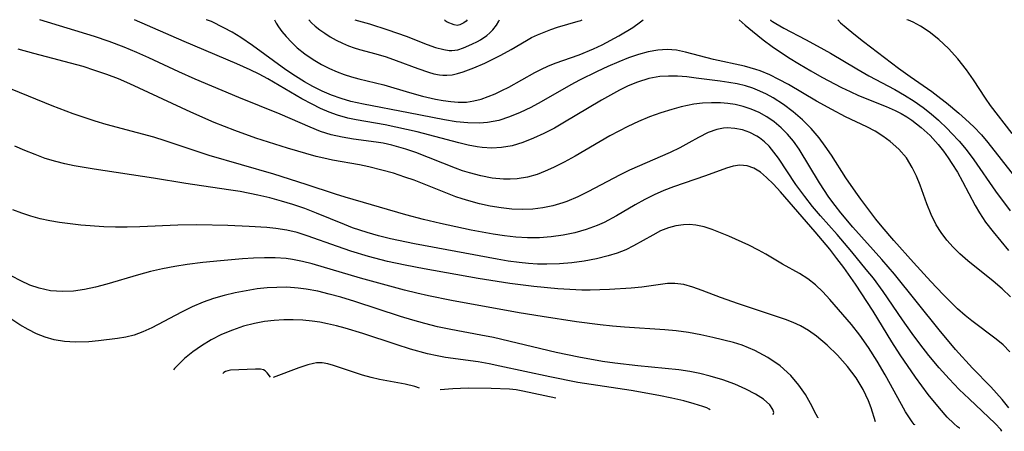
# Model space of a CAD drawing. Extents: x 1756323 to 1761544, y 3215328 to 3215715.
# Drawn here: x 1757024 to 1757176, y 3215652 to 3215715 of the extents above; entities that cross this region are included whole.
import ezdxf

# ---------------------------------------------------------------- set-up
doc = ezdxf.new("R2010")
doc.units = 0

msp = doc.modelspace()

# ---------------------------------------------------------------- linework, layer by layer
at = {"layer": 'Unknown_Line_Type', "color": 0}
for points in [[(1757176.53, 3215655.27, 2006), (1757175.5, 3215656.54, 2006), (1757173.72, 3215658.46, 2006), (1757170.94, 3215661.33, 2006), (1757168.3, 3215664.24, 2006), (1757165.78, 3215667.23, 2006), (1757158.9, 3215675.8, 2006), (1757156.97, 3215678.06, 2006), (1757152.52, 3215683.08, 2006), (1757150.66, 3215685.27, 2006), (1757149.77, 3215686.38, 2006), (1757148.82, 3215687.66, 2006), (1757147.35, 3215689.86, 2006), (1757144.25, 3215695.05, 2006), (1757143.38, 3215696.3, 2006), (1757142.47, 3215697.38, 2006), (1757141.47, 3215698.36, 2006), (1757140.39, 3215699.25, 2006), (1757139.25, 3215700.05, 2006), (1757138.07, 3215700.71, 2006), (1757136.88, 3215701.23, 2006), (1757135.65, 3215701.65, 2006), (1757134.38, 3215701.94, 2006), (1757133.27, 3215702.1, 2006), (1757132.15, 3215702.19, 2006), (1757130.77, 3215702.22, 2006), (1757129.39, 3215702.15, 2006), (1757128.02, 3215701.98, 2006), (1757126.09, 3215701.56, 2006), (1757124.65, 3215701.17, 2006), (1757122.94, 3215700.64, 2006), (1757121.23, 3215700.03, 2006), (1757119.54, 3215699.34, 2006), (1757117.86, 3215698.57, 2006), (1757116.47, 3215697.86, 2006), (1757115.09, 3215697.1, 2006), (1757109.75, 3215694, 2006), (1757108.09, 3215693.09, 2006), (1757106.42, 3215692.24, 2006), (1757105.17, 3215691.67, 2006), (1757103.9, 3215691.18, 2006), (1757102.45, 3215690.76, 2006), (1757100.86, 3215690.49, 2006), (1757099.79, 3215690.43, 2006), (1757098.72, 3215690.44, 2006), (1757096.98, 3215690.61, 2006), (1757095.23, 3215690.94, 2006), (1757093.49, 3215691.4, 2006), (1757092.41, 3215691.75, 2006), (1757091.34, 3215692.15, 2006), (1757085.24, 3215694.55, 2006), (1757083.7, 3215695.09, 2006), (1757082.63, 3215695.4, 2006), (1757081.56, 3215695.68, 2006), (1757080.22, 3215695.97, 2006), (1757079.14, 3215696.15, 2006), (1757075.64, 3215696.63, 2006), (1757073.91, 3215696.91, 2006), (1757072.21, 3215697.29, 2006), (1757070.58, 3215697.81, 2006), (1757068.97, 3215698.45, 2006), (1757064.37, 3215700.45, 2006), (1757058, 3215703, 2006), (1757051.27, 3215705.86, 2006), (1757048.76, 3215706.96, 2006), (1757044.14, 3215709.15, 2006), (1757042.31, 3215709.96, 2006), (1757040.35, 3215710.78, 2006), (1757038.08, 3215711.62, 2006), (1757035.81, 3215712.39, 2006), (1757027.36, 3215715, 2006)], [(1757176.67, 3215663.85, 2004), (1757175.62, 3215664.93, 2004), (1757174.57, 3215665.84, 2004), (1757170.82, 3215668.62, 2004), (1757169.78, 3215669.46, 2004), (1757168.63, 3215670.48, 2004), (1757167.51, 3215671.56, 2004), (1757166.42, 3215672.68, 2004), (1757164.53, 3215674.68, 2004), (1757161.82, 3215677.62, 2004), (1757158.81, 3215680.99, 2004), (1757157.02, 3215683.1, 2004), (1757156.06, 3215684.3, 2004), (1757153.74, 3215687.36, 2004), (1757152.96, 3215688.44, 2004), (1757151.44, 3215690.65, 2004), (1757149.2, 3215694.13, 2004), (1757148.25, 3215695.54, 2004), (1757147.32, 3215696.81, 2004), (1757146.08, 3215698.25, 2004), (1757144.74, 3215699.58, 2004), (1757143.31, 3215700.82, 2004), (1757141.81, 3215701.95, 2004), (1757140.23, 3215702.97, 2004), (1757139.24, 3215703.52, 2004), (1757138.21, 3215704.01, 2004), (1757137.11, 3215704.45, 2004), (1757135.98, 3215704.8, 2004), (1757134.7, 3215705.11, 2004), (1757133.4, 3215705.35, 2004), (1757132.09, 3215705.55, 2004), (1757128.4, 3215706.02, 2004), (1757126.96, 3215706.18, 2004), (1757125.54, 3215706.29, 2004), (1757124.14, 3215706.33, 2004), (1757122.79, 3215706.26, 2004), (1757121.09, 3215705.95, 2004), (1757119.35, 3215705.4, 2004), (1757117.95, 3215704.81, 2004), (1757116.57, 3215704.13, 2004), (1757115.19, 3215703.39, 2004), (1757113.82, 3215702.59, 2004), (1757107.89, 3215699.06, 2004), (1757106.57, 3215698.32, 2004), (1757104.97, 3215697.49, 2004), (1757103.36, 3215696.74, 2004), (1757101.73, 3215696.09, 2004), (1757100.09, 3215695.6, 2004), (1757098.44, 3215695.3, 2004), (1757096.95, 3215695.23, 2004), (1757095.46, 3215695.32, 2004), (1757094.68, 3215695.43, 2004), (1757093.29, 3215695.69, 2004), (1757091.89, 3215696.02, 2004), (1757085.46, 3215697.71, 2004), (1757083.83, 3215698.11, 2004), (1757080.53, 3215698.79, 2004), (1757076.09, 3215699.57, 2004), (1757074.78, 3215699.85, 2004), (1757073.21, 3215700.28, 2004), (1757071.89, 3215700.77, 2004), (1757070.59, 3215701.34, 2004), (1757069.31, 3215701.98, 2004), (1757067.73, 3215702.84, 2004), (1757062.49, 3215705.88, 2004), (1757061.14, 3215706.59, 2004), (1757059.76, 3215707.26, 2004), (1757057.69, 3215708.21, 2004), (1757049.58, 3215711.64, 2004), (1757041.96, 3215715, 2004)], [(1757176.77, 3215672.33, 2002), (1757175.48, 3215673.54, 2002), (1757174.1, 3215674.76, 2002), (1757170.21, 3215677.86, 2002), (1757168.98, 3215678.93, 2002), (1757167.93, 3215679.96, 2002), (1757166.97, 3215681.06, 2002), (1757166.09, 3215682.22, 2002), (1757165.33, 3215683.44, 2002), (1757164.55, 3215685.03, 2002), (1757163.89, 3215686.67, 2002), (1757162.85, 3215689.51, 2002), (1757162.29, 3215690.9, 2002), (1757161.65, 3215692.24, 2002), (1757160.74, 3215693.71, 2002), (1757159.6, 3215695.06, 2002), (1757158.27, 3215696.26, 2002), (1757157.13, 3215697.08, 2002), (1757155.92, 3215697.82, 2002), (1757154.65, 3215698.5, 2002), (1757151.39, 3215700.06, 2002), (1757149.25, 3215701.16, 2002), (1757146.92, 3215702.46, 2002), (1757142.59, 3215705.01, 2002), (1757141.13, 3215705.81, 2002), (1757139.71, 3215706.51, 2002), (1757138.26, 3215707.11, 2002), (1757137.59, 3215707.35, 2002), (1757135.82, 3215707.84, 2002), (1757131.04, 3215708.88, 2002), (1757126.77, 3215710.01, 2002), (1757125.36, 3215710.3, 2002), (1757123.94, 3215710.42, 2002), (1757122.47, 3215710.33, 2002), (1757120.99, 3215710.05, 2002), (1757119.5, 3215709.63, 2002), (1757117.99, 3215709.11, 2002), (1757116.48, 3215708.51, 2002), (1757114.82, 3215707.79, 2002), (1757113.15, 3215707.02, 2002), (1757110.44, 3215705.68, 2002), (1757109.08, 3215704.96, 2002), (1757104.54, 3215702.36, 2002), (1757102.93, 3215701.49, 2002), (1757101.31, 3215700.7, 2002), (1757099.67, 3215700.03, 2002), (1757098, 3215699.5, 2002), (1757096.3, 3215699.17, 2002), (1757095.04, 3215699.07, 2002), (1757093.27, 3215699.11, 2002), (1757091.48, 3215699.29, 2002), (1757089.68, 3215699.58, 2002), (1757084.12, 3215700.67, 2002), (1757077.19, 3215701.98, 2002), (1757075.27, 3215702.43, 2002), (1757073.76, 3215702.87, 2002), (1757072.28, 3215703.4, 2002), (1757070.83, 3215704.01, 2002), (1757069.42, 3215704.7, 2002), (1757068.12, 3215705.42, 2002), (1757066.72, 3215706.3, 2002), (1757065.24, 3215707.29, 2002), (1757060.1, 3215711.03, 2002), (1757058.31, 3215712.25, 2002), (1757056.97, 3215713.07, 2002), (1757055.69, 3215713.77, 2002), (1757053.78, 3215714.7, 2002), (1757053.21, 3215714.94, 2002), (1757052.96, 3215715, 2002)], [(1757063.5, 3215715, 2000), (1757063.55, 3215714.85, 2000), (1757063.77, 3215714.47, 2000), (1757064.13, 3215713.9, 2000), (1757064.64, 3215713.19, 2000), (1757065.3, 3215712.39, 2000), (1757066.09, 3215711.54, 2000), (1757066.99, 3215710.69, 2000), (1757068.17, 3215709.74, 2000), (1757069.43, 3215708.87, 2000), (1757070.72, 3215708.1, 2000), (1757071.97, 3215707.46, 2000), (1757073.12, 3215706.97, 2000), (1757074.23, 3215706.57, 2000), (1757075.35, 3215706.21, 2000), (1757076.48, 3215705.9, 2000), (1757080.33, 3215704.99, 2000), (1757084.28, 3215703.81, 2000), (1757086.28, 3215703.25, 2000), (1757088.3, 3215702.78, 2000), (1757089.47, 3215702.56, 2000), (1757090.63, 3215702.38, 2000), (1757091.78, 3215702.29, 2000), (1757092.43, 3215702.28, 2000), (1757093.07, 3215702.32, 2000), (1757094.18, 3215702.49, 2000), (1757095.28, 3215702.78, 2000), (1757096.37, 3215703.15, 2000), (1757097.45, 3215703.6, 2000), (1757098.51, 3215704.09, 2000), (1757099.57, 3215704.63, 2000), (1757103.56, 3215706.88, 2000), (1757104.58, 3215707.4, 2000), (1757105.54, 3215707.85, 2000), (1757106.7, 3215708.31, 2000), (1757110.38, 3215709.57, 2000), (1757112.57, 3215710.5, 2000), (1757113.92, 3215711.15, 2000), (1757116.51, 3215712.53, 2000), (1757118.63, 3215713.82, 2000), (1757119.84, 3215714.65, 2000), (1757120.26, 3215715, 2000)], [(1757068.77, 3215715, 1998), (1757069.21, 3215714.51, 1998), (1757069.75, 3215714.01, 1998), (1757070.47, 3215713.43, 1998), (1757071.24, 3215712.9, 1998), (1757072.09, 3215712.37, 1998), (1757073, 3215711.87, 1998), (1757073.94, 3215711.4, 1998), (1757074.87, 3215710.99, 1998), (1757075.76, 3215710.65, 1998), (1757076.58, 3215710.39, 1998), (1757079.07, 3215709.75, 1998), (1757080.66, 3215709.26, 1998), (1757082.24, 3215708.72, 1998), (1757085.54, 3215707.47, 1998), (1757087.2, 3215706.9, 1998), (1757088.04, 3215706.68, 1998), (1757088.87, 3215706.52, 1998), (1757089.43, 3215706.46, 1998), (1757090, 3215706.45, 1998), (1757090.84, 3215706.53, 1998), (1757091.68, 3215706.71, 1998), (1757092.52, 3215706.95, 1998), (1757094.19, 3215707.59, 1998), (1757095.85, 3215708.33, 1998), (1757098.32, 3215709.55, 1998), (1757099.92, 3215710.42, 1998), (1757102.27, 3215711.82, 1998), (1757103.07, 3215712.24, 1998), (1757103.98, 3215712.66, 1998), (1757106.01, 3215713.48, 1998), (1757107.04, 3215713.84, 1998), (1757110.21, 3215714.75, 1998), (1757110.63, 3215714.89, 1998), (1757110.84, 3215715, 1998)], [(1757075.84, 3215715, 1996), (1757078.1, 3215714.37, 1996), (1757080.95, 3215713.44, 1996), (1757083.78, 3215712.44, 1996), (1757086.98, 3215711.19, 1996), (1757088.26, 3215710.74, 1996), (1757089.54, 3215710.39, 1996), (1757090.39, 3215710.25, 1996), (1757090.81, 3215710.25, 1996), (1757091.25, 3215710.29, 1996), (1757091.7, 3215710.38, 1996), (1757092.58, 3215710.67, 1996), (1757093.89, 3215711.23, 1996), (1757094.75, 3215711.65, 1996), (1757095.21, 3215711.91, 1996), (1757096.19, 3215712.59, 1996), (1757096.66, 3215712.99, 1996), (1757097.08, 3215713.42, 1996), (1757097.66, 3215714.17, 1996), (1757098.01, 3215714.76, 1996), (1757098.13, 3215715, 1996)], [(1757093.17, 3215715, 1994), (1757092.98, 3215714.76, 1994), (1757092.65, 3215714.53, 1994), (1757092, 3215714.22, 1994), (1757091.63, 3215714.12, 1994), (1757091.16, 3215714.22, 1994), (1757090.05, 3215714.62, 1994), (1757089.77, 3215714.82, 1994), (1757089.73, 3215714.92, 1994), (1757089.74, 3215715, 1994)], [(1757135.03, 3215715, 2000), (1757135.95, 3215714.15, 2000), (1757137.04, 3215713.25, 2000), (1757138.72, 3215711.92, 2000), (1757140.11, 3215710.89, 2000), (1757142.58, 3215709.19, 2000), (1757144.29, 3215708.13, 2000), (1757146.02, 3215707.12, 2000), (1757147.72, 3215706.17, 2000), (1757150.77, 3215704.56, 2000), (1757152.07, 3215703.93, 2000), (1757153.35, 3215703.35, 2000), (1757157.64, 3215701.65, 2000), (1757159.04, 3215701.02, 2000), (1757159.93, 3215700.55, 2000), (1757160.8, 3215700.04, 2000), (1757161.56, 3215699.54, 2000), (1757163.04, 3215698.42, 2000), (1757164.41, 3215697.17, 2000), (1757165.66, 3215695.81, 2000), (1757166.46, 3215694.78, 2000), (1757167.2, 3215693.71, 2000), (1757167.75, 3215692.87, 2000), (1757168.59, 3215691.5, 2000), (1757169.39, 3215690.09, 2000), (1757171.35, 3215686.37, 2000), (1757171.99, 3215685.26, 2000), (1757172.94, 3215683.85, 2000), (1757174.1, 3215682.35, 2000), (1757176.47, 3215679.47, 2000)], [(1757139.81, 3215715, 1998), (1757139.85, 3215714.93, 1998), (1757140.12, 3215714.72, 1998), (1757140.64, 3215714.39, 1998), (1757141.87, 3215713.71, 1998), (1757145.21, 3215711.97, 1998), (1757147.02, 3215710.99, 1998), (1757149.06, 3215709.82, 1998), (1757153.1, 3215707.43, 1998), (1757154.99, 3215706.36, 1998), (1757158.98, 3215704.26, 1998), (1757160.48, 3215703.4, 1998), (1757161.94, 3215702.48, 1998), (1757163.35, 3215701.49, 1998), (1757164.55, 3215700.53, 1998), (1757165.7, 3215699.51, 1998), (1757167.08, 3215698.18, 1998), (1757167.7, 3215697.54, 1998), (1757168.85, 3215696.29, 1998), (1757169.96, 3215694.99, 1998), (1757171.13, 3215693.45, 1998), (1757174.47, 3215688.62, 1998), (1757176.72, 3215685.55, 1998)], [(1757150.17, 3215715, 1996), (1757150.63, 3215714.54, 1996), (1757151.47, 3215713.79, 1996), (1757152.66, 3215712.8, 1996), (1757154.13, 3215711.63, 1996), (1757159.53, 3215707.54, 1996), (1757161.35, 3215706.23, 1996), (1757164.65, 3215703.92, 1996), (1757166.06, 3215702.89, 1996), (1757166.92, 3215702.22, 1996), (1757168.82, 3215700.63, 1996), (1757169.86, 3215699.7, 1996), (1757171.11, 3215698.51, 1996), (1757172.29, 3215697.26, 1996), (1757173.28, 3215696.1, 1996), (1757177.4, 3215690.87, 1996)], [(1757177, 3215697.46, 1994), (1757173.69, 3215701.81, 1994), (1757172.9, 3215702.94, 1994), (1757171.08, 3215705.76, 1994), (1757170.01, 3215707.29, 1994), (1757168.67, 3215708.99, 1994), (1757167.23, 3215710.57, 1994), (1757165.73, 3215711.97, 1994), (1757164.25, 3215713.11, 1994), (1757162.9, 3215713.99, 1994), (1757161.81, 3215714.61, 1994), (1757161.08, 3215714.94, 1994), (1757160.82, 3215715, 1994)], [(1757175.43, 3215651.63, 2008), (1757175.28, 3215651.89, 2008), (1757174.42, 3215652.81, 2008), (1757170.39, 3215656.61, 2008), (1757168.89, 3215658.06, 2008), (1757167.32, 3215659.71, 2008), (1757165.79, 3215661.42, 2008), (1757164.22, 3215663.3, 2008), (1757162.81, 3215665.08, 2008), (1757161.63, 3215666.68, 2008), (1757160.13, 3215668.79, 2008), (1757157.18, 3215673.15, 2008), (1757155.66, 3215675.19, 2008), (1757154.57, 3215676.56, 2008), (1757152.35, 3215679.28, 2008), (1757150.07, 3215681.95, 2008), (1757147.55, 3215684.79, 2008), (1757146.32, 3215686.23, 2008), (1757145.1, 3215687.76, 2008), (1757143.74, 3215689.62, 2008), (1757141.08, 3215693.66, 2008), (1757140.37, 3215694.63, 2008), (1757139.61, 3215695.53, 2008), (1757138.9, 3215696.2, 2008), (1757138.13, 3215696.8, 2008), (1757137.74, 3215697.05, 2008), (1757136.65, 3215697.62, 2008), (1757135.52, 3215698.02, 2008), (1757134.35, 3215698.26, 2008), (1757133.16, 3215698.33, 2008), (1757132.59, 3215698.29, 2008), (1757131.57, 3215698.1, 2008), (1757130.22, 3215697.62, 2008), (1757128.76, 3215696.87, 2008), (1757127.27, 3215696.03, 2008), (1757125.87, 3215695.28, 2008), (1757124.39, 3215694.57, 2008), (1757118.15, 3215691.83, 2008), (1757116.59, 3215691.08, 2008), (1757111.81, 3215688.54, 2008), (1757110.16, 3215687.73, 2008), (1757108.48, 3215687.02, 2008), (1757107.85, 3215686.79, 2008), (1757106.35, 3215686.35, 2008), (1757104.81, 3215686.04, 2008), (1757103.26, 3215685.85, 2008), (1757101.69, 3215685.78, 2008), (1757100.03, 3215685.84, 2008), (1757098.37, 3215686.03, 2008), (1757096.71, 3215686.31, 2008), (1757095.06, 3215686.67, 2008), (1757093.41, 3215687.11, 2008), (1757092.4, 3215687.42, 2008), (1757091.39, 3215687.75, 2008), (1757089.6, 3215688.43, 2008), (1757085, 3215690.27, 2008), (1757083.57, 3215690.78, 2008), (1757081.8, 3215691.35, 2008), (1757080.02, 3215691.84, 2008), (1757078.01, 3215692.33, 2008), (1757076.56, 3215692.63, 2008), (1757072.41, 3215693.38, 2008), (1757071.07, 3215693.66, 2008), (1757069.92, 3215693.95, 2008), (1757065.52, 3215695.21, 2008), (1757060.62, 3215696.77, 2008), (1757057.37, 3215697.92, 2008), (1757054.23, 3215699.17, 2008), (1757050.62, 3215700.77, 2008), (1757041.24, 3215705.13, 2008), (1757039.47, 3215705.88, 2008), (1757037.68, 3215706.57, 2008), (1757035.86, 3215707.2, 2008), (1757034.03, 3215707.77, 2008), (1757026.46, 3215709.78, 2008), (1757024.05, 3215710.48, 2008)], [(1757168.97, 3215652.11, 2010), (1757168.93, 3215652.11, 2010), (1757168.61, 3215652.33, 2010), (1757168.04, 3215652.83, 2010), (1757167.04, 3215653.82, 2010), (1757165.83, 3215655.17, 2010), (1757164.11, 3215657.3, 2010), (1757162.13, 3215659.95, 2010), (1757159.77, 3215663.38, 2010), (1757158.48, 3215665.41, 2010), (1757155.64, 3215670.12, 2010), (1757152.91, 3215674.27, 2010), (1757151.12, 3215676.83, 2010), (1757150.05, 3215678.26, 2010), (1757148.95, 3215679.67, 2010), (1757146.7, 3215682.36, 2010), (1757141.35, 3215688.49, 2010), (1757140.27, 3215689.67, 2010), (1757139.21, 3215690.73, 2010), (1757138.27, 3215691.54, 2010), (1757137.29, 3215692.15, 2010), (1757136.23, 3215692.52, 2010), (1757135.12, 3215692.61, 2010), (1757134.1, 3215692.46, 2010), (1757133.05, 3215692.15, 2010), (1757129.85, 3215690.98, 2010), (1757124.92, 3215689.26, 2010), (1757123.42, 3215688.68, 2010), (1757121.93, 3215688.04, 2010), (1757120.47, 3215687.33, 2010), (1757119.01, 3215686.51, 2010), (1757116.14, 3215684.8, 2010), (1757114.24, 3215683.79, 2010), (1757113.18, 3215683.31, 2010), (1757111.48, 3215682.69, 2010), (1757109.72, 3215682.2, 2010), (1757107.92, 3215681.84, 2010), (1757106.1, 3215681.58, 2010), (1757104.26, 3215681.44, 2010), (1757102.41, 3215681.41, 2010), (1757100.65, 3215681.51, 2010), (1757098.89, 3215681.7, 2010), (1757097.13, 3215681.97, 2010), (1757093.78, 3215682.6, 2010), (1757089.04, 3215683.63, 2010), (1757086.45, 3215684.24, 2010), (1757083.71, 3215684.97, 2010), (1757074.39, 3215687.7, 2010), (1757072.9, 3215688.16, 2010), (1757068.39, 3215689.65, 2010), (1757063.39, 3215691.2, 2010), (1757053.42, 3215694.1, 2010), (1757051.73, 3215694.64, 2010), (1757046.66, 3215696.36, 2010), (1757044.95, 3215696.9, 2010), (1757042.44, 3215697.6, 2010), (1757037.61, 3215698.88, 2010), (1757035.9, 3215699.38, 2010), (1757032.52, 3215700.5, 2010), (1757029.3, 3215701.73, 2010), (1757023.15, 3215704.27, 2010)], [(1757162.11, 3215652.61, 2012), (1757161.95, 3215652.7, 2012), (1757161.64, 3215653.08, 2012), (1757161.2, 3215653.71, 2012), (1757160.63, 3215654.62, 2012), (1757159.99, 3215655.74, 2012), (1757157.49, 3215660.31, 2012), (1757156.25, 3215662.45, 2012), (1757154.92, 3215664.53, 2012), (1757153.58, 3215666.41, 2012), (1757152.28, 3215668.06, 2012), (1757148.97, 3215671.93, 2012), (1757147.88, 3215673.09, 2012), (1757146.75, 3215674.16, 2012), (1757145.56, 3215675.13, 2012), (1757144.31, 3215675.93, 2012), (1757141.7, 3215677.38, 2012), (1757139.12, 3215678.88, 2012), (1757137.99, 3215679.51, 2012), (1757136.48, 3215680.27, 2012), (1757133.42, 3215681.65, 2012), (1757132.14, 3215682.19, 2012), (1757130.88, 3215682.69, 2012), (1757129.61, 3215683.1, 2012), (1757128.34, 3215683.37, 2012), (1757127.39, 3215683.45, 2012), (1757126.45, 3215683.44, 2012), (1757125.28, 3215683.28, 2012), (1757124.12, 3215682.96, 2012), (1757122.9, 3215682.47, 2012), (1757121.7, 3215681.85, 2012), (1757118.76, 3215680.17, 2012), (1757117.55, 3215679.57, 2012), (1757116.24, 3215679.05, 2012), (1757114.87, 3215678.63, 2012), (1757113.05, 3215678.18, 2012), (1757111.18, 3215677.83, 2012), (1757109.28, 3215677.57, 2012), (1757107.35, 3215677.4, 2012), (1757105.41, 3215677.34, 2012), (1757103.99, 3215677.38, 2012), (1757102.58, 3215677.47, 2012), (1757101.16, 3215677.61, 2012), (1757099.47, 3215677.84, 2012), (1757097.77, 3215678.12, 2012), (1757085.06, 3215680.51, 2012), (1757081.36, 3215681.27, 2012), (1757079.53, 3215681.71, 2012), (1757077.74, 3215682.22, 2012), (1757075.49, 3215682.98, 2012), (1757074.25, 3215683.46, 2012), (1757069.97, 3215685.22, 2012), (1757068.15, 3215685.93, 2012), (1757066.31, 3215686.57, 2012), (1757064.6, 3215687.07, 2012), (1757062.77, 3215687.55, 2012), (1757060.93, 3215687.99, 2012), (1757058.19, 3215688.53, 2012), (1757056.43, 3215688.82, 2012), (1757049.85, 3215689.76, 2012), (1757044.9, 3215690.59, 2012), (1757035.76, 3215691.97, 2012), (1757032.69, 3215692.51, 2012), (1757031.25, 3215692.81, 2012), (1757029.83, 3215693.16, 2012), (1757028.23, 3215693.65, 2012), (1757026.65, 3215694.22, 2012), (1757025.09, 3215694.85, 2012), (1757023.55, 3215695.53, 2012)], [(1757156.01, 3215653.07, 2014), (1757155.34, 3215655.22, 2014), (1757154.93, 3215656.32, 2014), (1757154.1, 3215658.06, 2014), (1757153, 3215659.84, 2014), (1757151.66, 3215661.62, 2014), (1757150.14, 3215663.33, 2014), (1757148.53, 3215664.9, 2014), (1757146.92, 3215666.26, 2014), (1757145.66, 3215667.17, 2014), (1757144.43, 3215667.87, 2014), (1757143.31, 3215668.38, 2014), (1757142.15, 3215668.82, 2014), (1757134.91, 3215671.25, 2014), (1757132.13, 3215672.25, 2014), (1757129.32, 3215673.33, 2014), (1757127.9, 3215673.84, 2014), (1757126.51, 3215674.22, 2014), (1757125.13, 3215674.41, 2014), (1757123.96, 3215674.37, 2014), (1757120.01, 3215673.81, 2014), (1757118.41, 3215673.65, 2014), (1757115.06, 3215673.45, 2014), (1757112.07, 3215673.38, 2014), (1757110.79, 3215673.38, 2014), (1757108.96, 3215673.44, 2014), (1757107.12, 3215673.56, 2014), (1757103.42, 3215673.91, 2014), (1757099.72, 3215674.38, 2014), (1757094.83, 3215675.17, 2014), (1757086.52, 3215676.64, 2014), (1757083.62, 3215677.2, 2014), (1757080.89, 3215677.79, 2014), (1757077.96, 3215678.54, 2014), (1757075.26, 3215679.36, 2014), (1757073.19, 3215680.07, 2014), (1757068.53, 3215681.74, 2014), (1757066.98, 3215682.22, 2014), (1757065.4, 3215682.6, 2014), (1757063.69, 3215682.87, 2014), (1757062.33, 3215683, 2014), (1757059.58, 3215683.17, 2014), (1757056.32, 3215683.29, 2014), (1757051.56, 3215683.4, 2014), (1757048.6, 3215683.39, 2014), (1757042.79, 3215683.11, 2014), (1757040.85, 3215683.05, 2014), (1757039.03, 3215683.06, 2014), (1757037.21, 3215683.12, 2014), (1757033.72, 3215683.38, 2014), (1757032.05, 3215683.56, 2014), (1757030.39, 3215683.79, 2014), (1757028.91, 3215684.05, 2014), (1757027.45, 3215684.36, 2014), (1757026, 3215684.75, 2014), (1757024.61, 3215685.21, 2014), (1757023.24, 3215685.73, 2014)], [(1757147.21, 3215653.72, 2016), (1757147.14, 3215653.77, 2016), (1757146.88, 3215654.22, 2016), (1757145.98, 3215655.92, 2016), (1757145.2, 3215657.28, 2016), (1757144.2, 3215658.75, 2016), (1757142.97, 3215660.21, 2016), (1757141.31, 3215661.71, 2016), (1757139.43, 3215662.99, 2016), (1757137.44, 3215664.05, 2016), (1757135.46, 3215664.87, 2016), (1757134.13, 3215665.29, 2016), (1757130.98, 3215666.08, 2016), (1757129.11, 3215666.49, 2016), (1757127.23, 3215666.83, 2016), (1757125.33, 3215667.1, 2016), (1757123.58, 3215667.27, 2016), (1757117.38, 3215667.68, 2016), (1757115.51, 3215667.83, 2016), (1757113.64, 3215668.03, 2016), (1757109.99, 3215668.5, 2016), (1757104.67, 3215669.29, 2016), (1757101.14, 3215669.88, 2016), (1757090.75, 3215671.77, 2016), (1757087.19, 3215672.49, 2016), (1757085.42, 3215672.9, 2016), (1757083.53, 3215673.37, 2016), (1757076.72, 3215675.23, 2016), (1757069.32, 3215677.41, 2016), (1757067.8, 3215677.79, 2016), (1757066.27, 3215678.08, 2016), (1757065.27, 3215678.21, 2016), (1757063.62, 3215678.32, 2016), (1757061.95, 3215678.34, 2016), (1757060.27, 3215678.3, 2016), (1757058.58, 3215678.2, 2016), (1757055.19, 3215677.9, 2016), (1757052.46, 3215677.62, 2016), (1757050.04, 3215677.32, 2016), (1757048.15, 3215677.02, 2016), (1757046.27, 3215676.65, 2016), (1757044.4, 3215676.22, 2016), (1757042.55, 3215675.73, 2016), (1757037.68, 3215674.28, 2016), (1757035.97, 3215673.83, 2016), (1757034.26, 3215673.48, 2016), (1757032.57, 3215673.23, 2016), (1757030.88, 3215673.15, 2016), (1757029.05, 3215673.28, 2016), (1757027.26, 3215673.65, 2016), (1757025.84, 3215674.15, 2016), (1757024.45, 3215674.78, 2016), (1757023.08, 3215675.5, 2016)], [(1757140.26, 3215654.23, 2018), (1757140.34, 3215654.51, 2018), (1757140.19, 3215654.99, 2018), (1757139.71, 3215655.69, 2018), (1757138.75, 3215656.56, 2018), (1757137.54, 3215657.36, 2018), (1757136.05, 3215658.14, 2018), (1757134.34, 3215658.87, 2018), (1757132.49, 3215659.54, 2018), (1757130.56, 3215660.12, 2018), (1757128.96, 3215660.52, 2018), (1757127.4, 3215660.84, 2018), (1757125.73, 3215661.09, 2018), (1757119.41, 3215661.69, 2018), (1757115.88, 3215662.12, 2018), (1757114, 3215662.39, 2018), (1757110.31, 3215663.05, 2018), (1757106.87, 3215663.75, 2018), (1757097.21, 3215666.05, 2018), (1757095.27, 3215666.45, 2018), (1757090.65, 3215667.3, 2018), (1757088.56, 3215667.74, 2018), (1757086.66, 3215668.22, 2018), (1757084.77, 3215668.75, 2018), (1757082.89, 3215669.33, 2018), (1757075.87, 3215671.63, 2018), (1757073.69, 3215672.27, 2018), (1757071.92, 3215672.76, 2018), (1757070.16, 3215673.18, 2018), (1757068.39, 3215673.52, 2018), (1757067.15, 3215673.68, 2018), (1757065.38, 3215673.8, 2018), (1757063.86, 3215673.79, 2018), (1757062.35, 3215673.7, 2018), (1757060.83, 3215673.54, 2018), (1757059.13, 3215673.28, 2018), (1757057.44, 3215672.95, 2018), (1757055.77, 3215672.54, 2018), (1757054.13, 3215672.06, 2018), (1757052.52, 3215671.49, 2018), (1757050.83, 3215670.77, 2018), (1757049.18, 3215669.97, 2018), (1757044.63, 3215667.57, 2018), (1757043.26, 3215666.93, 2018), (1757041.88, 3215666.43, 2018), (1757040.63, 3215666.14, 2018), (1757039.34, 3215665.92, 2018), (1757036.42, 3215665.55, 2018), (1757034.93, 3215665.43, 2018), (1757032.83, 3215665.35, 2018), (1757031.2, 3215665.44, 2018), (1757029.59, 3215665.71, 2018), (1757028.21, 3215666.1, 2018), (1757026.86, 3215666.63, 2018), (1757025.58, 3215667.28, 2018), (1757024.32, 3215668.02, 2018), (1757023.08, 3215668.83, 2018)], [(1757130.53, 3215654.95, 2020), (1757130.41, 3215655.06, 2020), (1757130.03, 3215655.23, 2020), (1757129.42, 3215655.46, 2020), (1757128.09, 3215655.88, 2020), (1757126.5, 3215656.3, 2020), (1757124.65, 3215656.72, 2020), (1757122.63, 3215657.15, 2020), (1757118.41, 3215657.92, 2020), (1757110.18, 3215659.15, 2020), (1757105.87, 3215660, 2020), (1757098.18, 3215661.68, 2020), (1757096.52, 3215662.02, 2020), (1757094.85, 3215662.31, 2020), (1757089.83, 3215663, 2020), (1757088.51, 3215663.23, 2020), (1757087.06, 3215663.56, 2020), (1757084.45, 3215664.29, 2020), (1757082.2, 3215665, 2020), (1757077.11, 3215666.68, 2020), (1757074.4, 3215667.49, 2020), (1757073.04, 3215667.85, 2020), (1757071.68, 3215668.18, 2020), (1757070.49, 3215668.41, 2020), (1757069.3, 3215668.59, 2020), (1757067.85, 3215668.73, 2020), (1757066.39, 3215668.79, 2020), (1757064.93, 3215668.78, 2020), (1757063.47, 3215668.7, 2020), (1757061.98, 3215668.55, 2020), (1757060.41, 3215668.25, 2020), (1757058.74, 3215667.8, 2020), (1757057.04, 3215667.22, 2020), (1757055.35, 3215666.52, 2020), (1757053.74, 3215665.71, 2020), (1757052.25, 3215664.81, 2020), (1757050.93, 3215663.87, 2020), (1757049.66, 3215662.83, 2020), (1757048.72, 3215661.94, 2020), (1757048.13, 3215661.32, 2020), (1757047.95, 3215661.07, 2020)], [(1757085.79, 3215658.27, 2022), (1757085.1, 3215658.53, 2022), (1757083.6, 3215658.9, 2022), (1757079.64, 3215659.6, 2022), (1757078.38, 3215659.89, 2022), (1757077.03, 3215660.29, 2022), (1757072.6, 3215661.76, 2022), (1757071.71, 3215662, 2022), (1757070.82, 3215662.16, 2022), (1757070.38, 3215662.19, 2022), (1757069.94, 3215662.16, 2022), (1757069.49, 3215662.09, 2022), (1757068.61, 3215661.88, 2022), (1757067.23, 3215661.42, 2022), (1757063.28, 3215659.93, 2022)], [(1757062.86, 3215659.97, 2022), (1757062.37, 3215660.62, 2022), (1757062.08, 3215660.92, 2022), (1757061.8, 3215661.12, 2022), (1757061.37, 3215661.21, 2022), (1757060.59, 3215661.21, 2022), (1757056.72, 3215661.04, 2022), (1757056.33, 3215660.96, 2022), (1757055.97, 3215660.82, 2022), (1757055.7, 3215660.66, 2022), (1757055.53, 3215660.51, 2022)], [(1757106.81, 3215656.71, 2022), (1757101.73, 3215657.82, 2022), (1757100.71, 3215658, 2022), (1757099.67, 3215658.11, 2022), (1757096.84, 3215658.21, 2022), (1757093.32, 3215658.26, 2022), (1757090.95, 3215658.19, 2022), (1757088.99, 3215658.03, 2022)]]:
    msp.add_polyline3d(points, dxfattribs=at)

doc.saveas('drawing.dxf')
